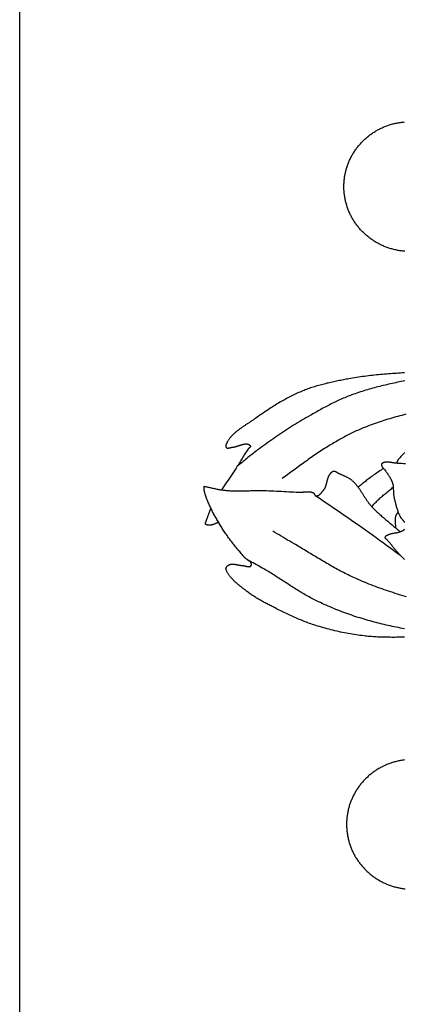
# Model space of a CAD drawing. Units: millimetres. Extents: x 2 to 129, y -64 to 106.
# Drawn here: x 2 to 21, y -25 to 24 of the extents above; entities that cross this region are included whole.
import ezdxf

# ---------------------------------------------------------------- set-up
doc = ezdxf.new("R2010")
doc.units = ezdxf.units.MM
doc.layers.add('Vector Layer 1', color=7, linetype='Continuous', lineweight=30)

msp = doc.modelspace()

# ---------------------------------------------------------------- linework, layer by layer
at = {"layer": 'Vector Layer 1', "color": 18, "lineweight": 30, "true_color": 0x000000, "extrusion": (0, 0, -1)}
for points in [[(-1.587, -63.5), (-1.587, 63.5), (-1.587, 63.5), (-128.587, 63.5), (-128.587, 63.5), (-128.587, -63.5), (-128.587, -63.5), (-1.587, -63.5)], [(-20.864, 12.701), (-20.814, 12.705), (-20.763, 12.71), (-20.712, 12.716), (-20.662, 12.722), (-20.611, 12.729), (-20.561, 12.737), (-20.511, 12.746), (-20.462, 12.755), (-20.412, 12.766), (-20.363, 12.777), (-20.313, 12.788), (-20.264, 12.801), (-20.216, 12.814), (-20.167, 12.828), (-20.119, 12.842), (-20.071, 12.858), (-20.023, 12.874), (-19.976, 12.89), (-19.928, 12.908), (-19.881, 12.926), (-19.835, 12.945), (-19.788, 12.965), (-19.742, 12.985), (-19.697, 13.006), (-19.651, 13.027), (-19.606, 13.05), (-19.561, 13.073), (-19.517, 13.097), (-19.473, 13.121), (-19.429, 13.146), (-19.386, 13.172), (-19.343, 13.198), (-19.3, 13.225), (-19.258, 13.253), (-19.216, 13.281), (-19.175, 13.31), (-19.134, 13.34), (-19.094, 13.37), (-19.054, 13.401), (-19.014, 13.433), (-18.975, 13.465), (-18.936, 13.498), (-18.898, 13.532), (-18.86, 13.566), (-18.823, 13.601), (-18.787, 13.636), (-18.787, 13.636), (-18.751, 13.671), (-18.716, 13.707), (-18.682, 13.743), (-18.648, 13.78), (-18.615, 13.817), (-18.583, 13.854), (-18.551, 13.892), (-18.52, 13.931), (-18.489, 13.97), (-18.459, 14.009), (-18.43, 14.049), (-18.402, 14.089), (-18.373, 14.129), (-18.346, 14.17), (-18.319, 14.211), (-18.293, 14.253), (-18.268, 14.295), (-18.243, 14.337), (-18.219, 14.379), (-18.196, 14.422), (-18.173, 14.466), (-18.151, 14.509), (-18.129, 14.553), (-18.109, 14.597), (-18.088, 14.642), (-18.069, 14.687), (-18.05, 14.732), (-18.032, 14.777), (-18.015, 14.823), (-17.998, 14.869), (-17.982, 14.915), (-17.967, 14.961), (-17.953, 15.008), (-17.939, 15.055), (-17.926, 15.102), (-17.913, 15.149), (-17.902, 15.196), (-17.891, 15.244), (-17.88, 15.292), (-17.871, 15.34), (-17.862, 15.388), (-17.854, 15.437), (-17.847, 15.485), (-17.84, 15.534), (-17.834, 15.583), (-17.829, 15.632), (-17.825, 15.681), (-17.821, 15.73), (-17.819, 15.779), (-17.817, 15.829), (-17.815, 15.878), (-17.815, 15.928), (-17.815, 15.928), (-17.815, 15.977), (-17.816, 16.027), (-17.818, 16.076), (-17.82, 16.126), (-17.824, 16.175), (-17.828, 16.224), (-17.832, 16.273), (-17.838, 16.322), (-17.844, 16.37), (-17.851, 16.419), (-17.859, 16.467), (-17.868, 16.516), (-17.877, 16.564), (-17.887, 16.612), (-17.898, 16.659), (-17.909, 16.707), (-17.921, 16.754), (-17.934, 16.801), (-17.948, 16.848), (-17.962, 16.895), (-17.977, 16.941), (-17.993, 16.988), (-18.009, 17.034), (-18.026, 17.079), (-18.044, 17.125), (-18.062, 17.17), (-18.081, 17.215), (-18.101, 17.259), (-18.122, 17.304), (-18.143, 17.348), (-18.165, 17.391), (-18.187, 17.435), (-18.211, 17.478), (-18.235, 17.521), (-18.259, 17.563), (-18.284, 17.605), (-18.31, 17.647), (-18.337, 17.688), (-18.364, 17.729), (-18.392, 17.77), (-18.42, 17.81), (-18.449, 17.85), (-18.479, 17.889), (-18.509, 17.928), (-18.54, 17.967), (-18.572, 18.005), (-18.604, 18.043), (-18.637, 18.08), (-18.67, 18.117), (-18.704, 18.153), (-18.739, 18.189), (-18.774, 18.224), (-18.774, 18.224), (-18.811, 18.26), (-18.848, 18.295), (-18.885, 18.329), (-18.923, 18.363), (-18.962, 18.396), (-19.001, 18.429), (-19.04, 18.46), (-19.08, 18.492), (-19.12, 18.522), (-19.161, 18.552), (-19.202, 18.581), (-19.244, 18.61), (-19.286, 18.638), (-19.328, 18.665), (-19.371, 18.692), (-19.414, 18.718), (-19.458, 18.743), (-19.502, 18.768), (-19.546, 18.792), (-19.591, 18.815), (-19.635, 18.837), (-19.681, 18.859), (-19.726, 18.88), (-19.772, 18.901), (-19.819, 18.921), (-19.865, 18.94), (-19.912, 18.958), (-19.959, 18.976), (-20.007, 18.993), (-20.054, 19.009), (-20.102, 19.025), (-20.15, 19.04), (-20.199, 19.054), (-20.248, 19.067), (-20.296, 19.08), (-20.346, 19.092), (-20.395, 19.103), (-20.444, 19.114), (-20.494, 19.123), (-20.544, 19.132), (-20.594, 19.141), (-20.644, 19.148), (-20.695, 19.155), (-20.745, 19.161), (-20.796, 19.166), (-20.847, 19.17)], [(-10.813, 0.942), (-10.858, 0.934), (-10.903, 0.924), (-10.949, 0.915), (-10.995, 0.905), (-11.04, 0.895), (-11.086, 0.885), (-11.132, 0.875), (-11.177, 0.865), (-11.223, 0.855), (-11.269, 0.845), (-11.315, 0.835), (-11.361, 0.825), (-11.407, 0.815), (-11.453, 0.806), (-11.499, 0.797), (-11.545, 0.788), (-11.591, 0.78), (-11.637, 0.772), (-11.683, 0.764), (-11.729, 0.758), (-11.775, 0.751), (-11.821, 0.746), (-11.867, 0.741), (-11.867, 0.741), (-11.927, 0.735), (-11.987, 0.731), (-12.048, 0.727), (-12.108, 0.723), (-12.169, 0.72), (-12.23, 0.718), (-12.29, 0.716), (-12.351, 0.715), (-12.412, 0.714), (-12.474, 0.714), (-12.535, 0.714), (-12.596, 0.714), (-12.657, 0.715), (-12.718, 0.715), (-12.78, 0.716), (-12.841, 0.718), (-12.902, 0.719), (-12.964, 0.72), (-13.025, 0.722), (-13.086, 0.723), (-13.148, 0.725), (-13.209, 0.726), (-13.27, 0.728), (-13.331, 0.729), (-13.392, 0.73), (-13.453, 0.731), (-13.514, 0.731), (-13.575, 0.731), (-13.636, 0.731), (-13.696, 0.731), (-13.757, 0.73), (-13.817, 0.729), (-13.817, 0.729), (-13.94, 0.725), (-14.064, 0.721), (-14.188, 0.716), (-14.312, 0.71), (-14.436, 0.705), (-14.561, 0.698), (-14.685, 0.692), (-14.81, 0.686), (-14.934, 0.679), (-15.059, 0.672), (-15.184, 0.666), (-15.308, 0.659), (-15.433, 0.653), (-15.557, 0.647), (-15.557, 0.647), (-15.575, 0.646), (-15.593, 0.646), (-15.61, 0.646), (-15.628, 0.646), (-15.646, 0.647), (-15.664, 0.647), (-15.682, 0.648), (-15.701, 0.65), (-15.719, 0.651), (-15.737, 0.652), (-15.755, 0.654), (-15.774, 0.656), (-15.792, 0.657), (-15.81, 0.659), (-15.829, 0.661), (-15.847, 0.662), (-15.865, 0.664), (-15.884, 0.666), (-15.902, 0.667), (-15.92, 0.668), (-15.938, 0.67), (-15.956, 0.671), (-15.974, 0.671), (-15.992, 0.672), (-16.01, 0.672), (-16.028, 0.672), (-16.046, 0.672), (-16.064, 0.671), (-16.081, 0.67), (-16.099, 0.669), (-16.116, 0.667), (-16.133, 0.665), (-16.15, 0.662), (-16.167, 0.659), (-16.184, 0.655), (-16.2, 0.651), (-16.217, 0.646), (-16.233, 0.64), (-16.249, 0.634), (-16.265, 0.627), (-16.28, 0.62), (-16.296, 0.612), (-16.296, 0.612), (-16.301, 0.609), (-16.305, 0.605), (-16.309, 0.601), (-16.313, 0.597), (-16.317, 0.592), (-16.32, 0.587), (-16.323, 0.582), (-16.326, 0.576), (-16.329, 0.571), (-16.331, 0.565), (-16.333, 0.559), (-16.336, 0.553), (-16.338, 0.546), (-16.34, 0.54), (-16.342, 0.534), (-16.344, 0.528), (-16.347, 0.521), (-16.349, 0.515), (-16.351, 0.51), (-16.354, 0.504), (-16.356, 0.498), (-16.359, 0.493), (-16.362, 0.488), (-16.365, 0.484), (-16.369, 0.48), (-16.373, 0.476), (-16.377, 0.473), (-16.381, 0.47), (-16.386, 0.467), (-16.391, 0.465), (-16.396, 0.464), (-16.396, 0.464), (-16.409, 0.463), (-16.421, 0.462), (-16.433, 0.462), (-16.445, 0.462), (-16.456, 0.463), (-16.468, 0.465), (-16.48, 0.468), (-16.491, 0.471), (-16.502, 0.475), (-16.514, 0.479), (-16.525, 0.484), (-16.536, 0.489), (-16.547, 0.495), (-16.558, 0.501), (-16.568, 0.508), (-16.579, 0.515), (-16.589, 0.523), (-16.6, 0.531), (-16.61, 0.539), (-16.62, 0.548), (-16.63, 0.557), (-16.64, 0.566), (-16.65, 0.575), (-16.659, 0.585), (-16.669, 0.595), (-16.678, 0.605), (-16.688, 0.616), (-16.697, 0.626), (-16.706, 0.637), (-16.715, 0.647), (-16.724, 0.658), (-16.732, 0.669), (-16.741, 0.68), (-16.75, 0.691), (-16.758, 0.702), (-16.766, 0.713), (-16.774, 0.723), (-16.782, 0.734), (-16.79, 0.745), (-16.798, 0.755), (-16.806, 0.765), (-16.814, 0.776), (-16.821, 0.786), (-16.821, 0.786), (-16.832, 0.802), (-16.843, 0.818), (-16.854, 0.834), (-16.863, 0.851), (-16.872, 0.869), (-16.881, 0.886), (-16.889, 0.904), (-16.896, 0.922), (-16.904, 0.94), (-16.91, 0.958), (-16.917, 0.977), (-16.923, 0.996), (-16.929, 1.015), (-16.934, 1.034), (-16.94, 1.053), (-16.945, 1.072), (-16.95, 1.092), (-16.955, 1.111), (-16.959, 1.131), (-16.964, 1.15), (-16.969, 1.17), (-16.973, 1.189), (-16.978, 1.209), (-16.983, 1.228), (-16.988, 1.248), (-16.993, 1.267), (-16.998, 1.286), (-17.003, 1.306), (-17.009, 1.325), (-17.015, 1.344), (-17.021, 1.362), (-17.028, 1.381), (-17.035, 1.399), (-17.042, 1.418), (-17.05, 1.436), (-17.058, 1.453), (-17.066, 1.471), (-17.076, 1.488), (-17.085, 1.505), (-17.096, 1.521), (-17.107, 1.538), (-17.107, 1.538), (-17.113, 1.546), (-17.119, 1.555), (-17.125, 1.563), (-17.131, 1.572), (-17.138, 1.581), (-17.145, 1.589), (-17.151, 1.598), (-17.158, 1.606), (-17.165, 1.615), (-17.173, 1.623), (-17.18, 1.631), (-17.188, 1.638), (-17.195, 1.646), (-17.203, 1.653), (-17.211, 1.66), (-17.22, 1.666), (-17.228, 1.672), (-17.237, 1.677), (-17.246, 1.682), (-17.255, 1.687), (-17.265, 1.691), (-17.274, 1.694), (-17.284, 1.696), (-17.294, 1.698), (-17.294, 1.698), (-17.304, 1.7), (-17.314, 1.7), (-17.324, 1.7), (-17.334, 1.699), (-17.344, 1.698), (-17.353, 1.696), (-17.363, 1.693), (-17.372, 1.69), (-17.382, 1.687), (-17.391, 1.683), (-17.401, 1.678), (-17.41, 1.674), (-17.42, 1.669), (-17.429, 1.664), (-17.438, 1.659), (-17.447, 1.653), (-17.457, 1.648), (-17.466, 1.642), (-17.475, 1.636), (-17.484, 1.63), (-17.493, 1.625), (-17.502, 1.619), (-17.511, 1.613), (-17.521, 1.608), (-17.53, 1.603), (-17.539, 1.597), (-17.548, 1.593), (-17.557, 1.588), (-17.557, 1.588), (-17.582, 1.577), (-17.607, 1.565), (-17.632, 1.554), (-17.657, 1.543), (-17.682, 1.532), (-17.708, 1.521), (-17.733, 1.51), (-17.758, 1.499), (-17.784, 1.488), (-17.809, 1.477), (-17.834, 1.465), (-17.859, 1.454), (-17.884, 1.443), (-17.909, 1.431), (-17.934, 1.419), (-17.958, 1.407), (-17.983, 1.394), (-18.007, 1.381), (-18.03, 1.368), (-18.054, 1.354), (-18.077, 1.34), (-18.1, 1.326), (-18.123, 1.311), (-18.145, 1.295), (-18.167, 1.279), (-18.188, 1.262), (-18.209, 1.245), (-18.209, 1.245), (-18.235, 1.222), (-18.261, 1.199), (-18.285, 1.176), (-18.31, 1.152), (-18.334, 1.127), (-18.357, 1.103), (-18.38, 1.077), (-18.403, 1.052), (-18.425, 1.026), (-18.447, 0.999), (-18.468, 0.973), (-18.489, 0.946), (-18.51, 0.919), (-18.53, 0.891), (-18.55, 0.863), (-18.57, 0.835), (-18.59, 0.807), (-18.609, 0.779), (-18.629, 0.75), (-18.648, 0.721), (-18.667, 0.692), (-18.686, 0.663), (-18.704, 0.634), (-18.723, 0.605), (-18.742, 0.576), (-18.76, 0.547), (-18.779, 0.517), (-18.797, 0.488), (-18.816, 0.459), (-18.834, 0.429), (-18.853, 0.4), (-18.872, 0.371), (-18.891, 0.342), (-18.91, 0.313), (-18.929, 0.284), (-18.948, 0.256), (-18.968, 0.227), (-18.987, 0.199), (-19.007, 0.171), (-19.028, 0.143), (-19.048, 0.115), (-19.069, 0.088), (-19.09, 0.06), (-19.112, 0.034), (-19.133, 0.007), (-19.156, -0.019), (-19.178, -0.045), (-19.201, -0.07), (-19.201, -0.07), (-19.241, -0.112), (-19.28, -0.154), (-19.321, -0.195), (-19.361, -0.235), (-19.403, -0.275), (-19.444, -0.315), (-19.486, -0.354), (-19.528, -0.393), (-19.571, -0.432), (-19.614, -0.47), (-19.657, -0.508), (-19.701, -0.546), (-19.744, -0.583), (-19.788, -0.621), (-19.832, -0.658), (-19.877, -0.695), (-19.921, -0.732), (-19.965, -0.769), (-20.009, -0.806), (-20.054, -0.843), (-20.098, -0.879), (-20.142, -0.916), (-20.186, -0.953), (-20.23, -0.991), (-20.274, -1.028), (-20.318, -1.065), (-20.318, -1.065), (-20.364, -1.104), (-20.411, -1.143), (-20.457, -1.182), (-20.504, -1.22), (-20.551, -1.259), (-20.598, -1.297), (-20.644, -1.335)], [(-20.839, -6.61), (-20.761, -6.611), (-20.683, -6.612), (-20.604, -6.612), (-20.526, -6.613), (-20.448, -6.613), (-20.37, -6.614), (-20.292, -6.614), (-20.214, -6.614), (-20.136, -6.613), (-20.058, -6.613), (-19.98, -6.612), (-19.902, -6.61), (-19.824, -6.609), (-19.746, -6.607), (-19.668, -6.604), (-19.59, -6.602), (-19.512, -6.598), (-19.434, -6.594), (-19.356, -6.59), (-19.278, -6.585), (-19.201, -6.58), (-19.123, -6.573), (-19.045, -6.567), (-18.968, -6.559), (-18.89, -6.551), (-18.813, -6.542), (-18.813, -6.542), (-18.715, -6.53), (-18.618, -6.517), (-18.52, -6.503), (-18.422, -6.489), (-18.325, -6.474), (-18.228, -6.458), (-18.13, -6.441), (-18.033, -6.424), (-17.936, -6.406), (-17.839, -6.387), (-17.743, -6.368), (-17.646, -6.347), (-17.55, -6.327), (-17.453, -6.305), (-17.357, -6.283), (-17.261, -6.259), (-17.165, -6.236), (-17.07, -6.211), (-16.975, -6.186), (-16.879, -6.16), (-16.785, -6.134), (-16.69, -6.106), (-16.595, -6.078), (-16.501, -6.05), (-16.407, -6.02), (-16.314, -5.99), (-16.314, -5.99), (-16.239, -5.966), (-16.165, -5.94), (-16.091, -5.915), (-16.017, -5.888), (-15.943, -5.861), (-15.87, -5.833), (-15.797, -5.804), (-15.724, -5.775), (-15.651, -5.746), (-15.578, -5.715), (-15.506, -5.685), (-15.434, -5.654), (-15.362, -5.622), (-15.29, -5.59), (-15.219, -5.558), (-15.147, -5.525), (-15.076, -5.492), (-15.005, -5.458), (-14.934, -5.424), (-14.863, -5.39), (-14.792, -5.356), (-14.722, -5.321), (-14.652, -5.287), (-14.581, -5.252), (-14.511, -5.216), (-14.441, -5.181), (-14.371, -5.146), (-14.371, -5.146), (-14.322, -5.121), (-14.273, -5.096), (-14.223, -5.07), (-14.174, -5.045), (-14.125, -5.02), (-14.076, -4.995), (-14.026, -4.97), (-13.977, -4.944), (-13.928, -4.918), (-13.879, -4.892), (-13.83, -4.866), (-13.782, -4.84), (-13.733, -4.813), (-13.685, -4.787), (-13.636, -4.76), (-13.588, -4.732), (-13.541, -4.704), (-13.493, -4.676), (-13.446, -4.648), (-13.399, -4.619), (-13.352, -4.589), (-13.306, -4.559), (-13.26, -4.529), (-13.214, -4.498), (-13.169, -4.467), (-13.124, -4.435), (-13.08, -4.403), (-13.036, -4.37), (-12.992, -4.336), (-12.992, -4.336), (-12.968, -4.317), (-12.944, -4.298), (-12.919, -4.28), (-12.895, -4.261), (-12.87, -4.242), (-12.845, -4.223), (-12.82, -4.204), (-12.795, -4.185), (-12.77, -4.166), (-12.745, -4.147), (-12.72, -4.127), (-12.695, -4.108), (-12.67, -4.089), (-12.646, -4.069), (-12.621, -4.05), (-12.596, -4.03), (-12.571, -4.01), (-12.547, -3.991), (-12.523, -3.971), (-12.498, -3.95), (-12.474, -3.93), (-12.45, -3.91), (-12.427, -3.889), (-12.403, -3.868), (-12.38, -3.847), (-12.357, -3.826), (-12.334, -3.805), (-12.312, -3.783), (-12.29, -3.761), (-12.268, -3.739), (-12.247, -3.717), (-12.226, -3.695), (-12.205, -3.672), (-12.185, -3.649), (-12.165, -3.626), (-12.145, -3.603), (-12.126, -3.579), (-12.107, -3.555), (-12.089, -3.531), (-12.071, -3.506), (-12.054, -3.481), (-12.038, -3.456), (-12.022, -3.431), (-12.006, -3.405), (-11.991, -3.379), (-11.977, -3.352), (-11.963, -3.325), (-11.95, -3.298), (-11.937, -3.271), (-11.925, -3.243), (-11.925, -3.243), (-11.922, -3.234), (-11.919, -3.225), (-11.917, -3.215), (-11.915, -3.205), (-11.914, -3.196), (-11.913, -3.186), (-11.913, -3.176), (-11.913, -3.166), (-11.914, -3.156), (-11.916, -3.147), (-11.918, -3.137), (-11.921, -3.128), (-11.925, -3.12), (-11.925, -3.12), (-11.931, -3.108), (-11.937, -3.097), (-11.944, -3.086), (-11.951, -3.076), (-11.96, -3.066), (-11.968, -3.056), (-11.977, -3.046), (-11.987, -3.037), (-11.997, -3.028), (-12.007, -3.02), (-12.018, -3.012), (-12.029, -3.005), (-12.04, -2.998), (-12.052, -2.992), (-12.064, -2.986), (-12.076, -2.98), (-12.088, -2.975), (-12.1, -2.971), (-12.1, -2.971), (-12.116, -2.966), (-12.133, -2.962), (-12.15, -2.959), (-12.167, -2.956), (-12.184, -2.954), (-12.201, -2.952), (-12.218, -2.951), (-12.235, -2.95), (-12.252, -2.951), (-12.269, -2.951), (-12.287, -2.952), (-12.304, -2.953), (-12.321, -2.955), (-12.339, -2.957), (-12.356, -2.96), (-12.374, -2.962), (-12.391, -2.965), (-12.409, -2.968), (-12.427, -2.971), (-12.444, -2.975), (-12.462, -2.978), (-12.479, -2.982), (-12.497, -2.985), (-12.515, -2.989), (-12.532, -2.992), (-12.55, -2.996), (-12.568, -2.999), (-12.585, -3.002), (-12.603, -3.005), (-12.621, -3.008), (-12.638, -3.011), (-12.656, -3.013), (-12.673, -3.015), (-12.691, -3.017), (-12.708, -3.018), (-12.726, -3.019), (-12.726, -3.019), (-12.735, -3.019), (-12.745, -3.02), (-12.754, -3.021), (-12.764, -3.022), (-12.774, -3.024), (-12.784, -3.026), (-12.795, -3.028), (-12.805, -3.03), (-12.816, -3.032), (-12.826, -3.034), (-12.837, -3.037), (-12.848, -3.039), (-12.859, -3.042), (-12.87, -3.045), (-12.881, -3.047), (-12.892, -3.05), (-12.903, -3.053), (-12.913, -3.055), (-12.924, -3.058), (-12.935, -3.06), (-12.946, -3.063), (-12.957, -3.065), (-12.968, -3.068), (-12.978, -3.07), (-12.989, -3.072), (-12.999, -3.073), (-13.01, -3.075), (-13.02, -3.076), (-13.03, -3.077), (-13.039, -3.078), (-13.049, -3.079), (-13.059, -3.079), (-13.068, -3.079), (-13.077, -3.078), (-13.086, -3.078), (-13.094, -3.076), (-13.102, -3.075), (-13.11, -3.073), (-13.118, -3.07), (-13.125, -3.067), (-13.133, -3.064), (-13.139, -3.06), (-13.146, -3.056), (-13.152, -3.051), (-13.157, -3.046), (-13.163, -3.039), (-13.168, -3.033), (-13.172, -3.026), (-13.176, -3.018), (-13.176, -3.018), (-13.18, -3.009), (-13.184, -3), (-13.186, -2.991), (-13.188, -2.982), (-13.189, -2.973), (-13.189, -2.964), (-13.189, -2.956), (-13.188, -2.947), (-13.186, -2.939), (-13.184, -2.931), (-13.182, -2.922), (-13.179, -2.914), (-13.175, -2.906), (-13.171, -2.898), (-13.166, -2.89), (-13.161, -2.882), (-13.155, -2.874), (-13.149, -2.867), (-13.142, -2.859), (-13.135, -2.851), (-13.128, -2.844), (-13.121, -2.836), (-13.113, -2.828), (-13.105, -2.821), (-13.096, -2.814), (-13.087, -2.806), (-13.078, -2.799), (-13.069, -2.791), (-13.06, -2.784), (-13.05, -2.777), (-13.04, -2.769), (-13.031, -2.762), (-13.021, -2.755), (-13.011, -2.747), (-13, -2.74), (-12.99, -2.733), (-12.98, -2.725), (-12.97, -2.718), (-12.959, -2.711), (-12.949, -2.704), (-12.939, -2.696), (-12.929, -2.689), (-12.919, -2.682), (-12.909, -2.674), (-12.899, -2.667), (-12.89, -2.659), (-12.88, -2.652), (-12.871, -2.645), (-12.862, -2.637), (-12.853, -2.629), (-12.844, -2.622), (-12.836, -2.614), (-12.828, -2.607), (-12.821, -2.599), (-12.813, -2.591), (-12.806, -2.583), (-12.8, -2.575), (-12.8, -2.575), (-12.76, -2.526), (-12.719, -2.476), (-12.679, -2.427), (-12.639, -2.378), (-12.598, -2.328), (-12.558, -2.279), (-12.517, -2.23), (-12.477, -2.181), (-12.437, -2.131), (-12.396, -2.082), (-12.356, -2.032), (-12.316, -1.983), (-12.277, -1.933), (-12.237, -1.883), (-12.198, -1.833), (-12.159, -1.782), (-12.12, -1.732), (-12.082, -1.681), (-12.044, -1.63), (-12.006, -1.579), (-11.969, -1.527), (-11.932, -1.475), (-11.896, -1.423), (-11.861, -1.371), (-11.826, -1.318), (-11.791, -1.264), (-11.757, -1.211), (-11.757, -1.211), (-11.727, -1.163), (-11.697, -1.115), (-11.668, -1.066), (-11.638, -1.018), (-11.608, -0.969), (-11.579, -0.921), (-11.549, -0.872), (-11.52, -0.823), (-11.491, -0.774), (-11.462, -0.725), (-11.434, -0.676), (-11.405, -0.627), (-11.377, -0.577), (-11.35, -0.528), (-11.322, -0.478), (-11.295, -0.428), (-11.268, -0.378), (-11.242, -0.328), (-11.216, -0.277), (-11.19, -0.227), (-11.165, -0.176), (-11.14, -0.125), (-11.116, -0.074), (-11.092, -0.022), (-11.068, 0.029), (-11.046, 0.081), (-11.023, 0.133), (-11.002, 0.185), (-10.981, 0.237), (-10.96, 0.29), (-10.94, 0.343), (-10.921, 0.396), (-10.902, 0.449), (-10.885, 0.502), (-10.867, 0.556), (-10.851, 0.61), (-10.851, 0.61), (-10.846, 0.628), (-10.842, 0.646), (-10.838, 0.664), (-10.835, 0.682), (-10.832, 0.701), (-10.83, 0.719), (-10.828, 0.738), (-10.826, 0.756), (-10.825, 0.775), (-10.823, 0.793), (-10.822, 0.812), (-10.821, 0.831), (-10.82, 0.849), (-10.819, 0.868), (-10.818, 0.887), (-10.816, 0.905), (-10.815, 0.924), (-10.813, 0.942)], [(-19.201, -0.07), (-19.239, -0.033), (-19.276, 0.004), (-19.313, 0.042), (-19.35, 0.08), (-19.387, 0.117), (-19.424, 0.155), (-19.462, 0.193), (-19.499, 0.23), (-19.537, 0.267), (-19.575, 0.304), (-19.613, 0.34), (-19.652, 0.376), (-19.652, 0.376), (-19.696, 0.414), (-19.74, 0.453), (-19.784, 0.491), (-19.829, 0.529), (-19.874, 0.566), (-19.919, 0.603), (-19.965, 0.64), (-20.01, 0.677), (-20.056, 0.713), (-20.101, 0.75), (-20.147, 0.786), (-20.193, 0.823), (-20.238, 0.86), (-20.283, 0.897)], [(-11.546, -0.866), (-11.529, -0.872), (-11.512, -0.878), (-11.495, -0.884), (-11.479, -0.89), (-11.462, -0.897), (-11.446, -0.904), (-11.429, -0.91), (-11.412, -0.917), (-11.396, -0.924), (-11.379, -0.931), (-11.363, -0.938), (-11.346, -0.945), (-11.329, -0.951), (-11.313, -0.958), (-11.296, -0.964), (-11.279, -0.969), (-11.262, -0.975), (-11.245, -0.98), (-11.228, -0.985), (-11.211, -0.989), (-11.194, -0.992), (-11.177, -0.995), (-11.159, -0.998), (-11.142, -0.999), (-11.124, -1.001), (-11.124, -1.001), (-11.115, -1.001), (-11.107, -1.001), (-11.098, -1.002), (-11.088, -1.002), (-11.079, -1.002), (-11.07, -1.002), (-11.06, -1.003), (-11.05, -1.003), (-11.041, -1.003), (-11.031, -1.002), (-11.022, -1.002), (-11.012, -1.001), (-11.003, -1), (-10.994, -0.999), (-10.985, -0.998), (-10.976, -0.996), (-10.967, -0.994), (-10.958, -0.992), (-10.95, -0.989), (-10.942, -0.986), (-10.934, -0.983), (-10.927, -0.979), (-10.92, -0.975), (-10.914, -0.97), (-10.907, -0.965), (-10.902, -0.959), (-10.897, -0.952), (-10.892, -0.946), (-10.892, -0.946), (-10.889, -0.94), (-10.887, -0.935), (-10.885, -0.929), (-10.884, -0.924), (-10.884, -0.918), (-10.884, -0.912), (-10.885, -0.907), (-10.886, -0.901), (-10.887, -0.895), (-10.889, -0.889), (-10.891, -0.883), (-10.893, -0.876), (-10.896, -0.87), (-10.899, -0.864), (-10.902, -0.858), (-10.905, -0.852), (-10.908, -0.846), (-10.911, -0.84), (-10.914, -0.833), (-10.917, -0.827), (-10.92, -0.821), (-10.922, -0.815), (-10.925, -0.809), (-10.927, -0.803), (-10.929, -0.797), (-10.929, -0.797), (-10.944, -0.752), (-10.959, -0.706), (-10.974, -0.661), (-10.99, -0.615), (-11.007, -0.57), (-11.023, -0.525), (-11.04, -0.481), (-11.058, -0.436), (-11.075, -0.391), (-11.092, -0.346), (-11.109, -0.301), (-11.127, -0.256), (-11.144, -0.211), (-11.16, -0.166)], [(-20.411, -1.144), (-20.411, -1.123), (-20.411, -1.102), (-20.41, -1.081), (-20.409, -1.06), (-20.408, -1.04), (-20.407, -1.019), (-20.405, -0.998), (-20.403, -0.977), (-20.402, -0.956), (-20.4, -0.935), (-20.398, -0.914), (-20.397, -0.893), (-20.395, -0.872), (-20.394, -0.851), (-20.392, -0.83), (-20.391, -0.809), (-20.391, -0.788), (-20.39, -0.767), (-20.39, -0.747), (-20.39, -0.726), (-20.391, -0.705), (-20.392, -0.685), (-20.393, -0.664), (-20.395, -0.644), (-20.398, -0.623), (-20.401, -0.603), (-20.405, -0.583), (-20.409, -0.563), (-20.414, -0.543), (-20.414, -0.543), (-20.418, -0.531), (-20.422, -0.519), (-20.427, -0.508), (-20.433, -0.497), (-20.438, -0.486), (-20.444, -0.475), (-20.451, -0.464), (-20.458, -0.454), (-20.465, -0.443), (-20.472, -0.433), (-20.479, -0.423), (-20.487, -0.412), (-20.494, -0.402), (-20.501, -0.392), (-20.509, -0.382), (-20.516, -0.371), (-20.522, -0.361), (-20.529, -0.35)], [(-20.94, -4.582), (-20.829, -4.55), (-20.717, -4.517), (-20.605, -4.484), (-20.494, -4.45), (-20.383, -4.415), (-20.272, -4.379), (-20.161, -4.343), (-20.051, -4.307), (-19.941, -4.269), (-19.831, -4.231), (-19.721, -4.192), (-19.612, -4.153), (-19.503, -4.113), (-19.394, -4.072), (-19.285, -4.031), (-19.176, -3.989), (-19.068, -3.946), (-18.96, -3.903), (-18.853, -3.859), (-18.746, -3.815), (-18.639, -3.77), (-18.532, -3.724), (-18.426, -3.678), (-18.426, -3.678), (-18.346, -3.643), (-18.267, -3.607), (-18.188, -3.57), (-18.109, -3.533), (-18.031, -3.495), (-17.953, -3.457), (-17.875, -3.418), (-17.798, -3.378), (-17.721, -3.338), (-17.644, -3.298), (-17.567, -3.257), (-17.491, -3.216), (-17.414, -3.174), (-17.338, -3.132), (-17.262, -3.089), (-17.187, -3.047), (-17.111, -3.004), (-17.036, -2.96), (-16.96, -2.916), (-16.885, -2.872), (-16.81, -2.828), (-16.735, -2.784), (-16.661, -2.739), (-16.586, -2.695), (-16.511, -2.65), (-16.437, -2.605), (-16.362, -2.56), (-16.288, -2.515), (-16.213, -2.47), (-16.139, -2.424), (-16.064, -2.379), (-15.99, -2.334), (-15.915, -2.289), (-15.841, -2.244), (-15.766, -2.199), (-15.691, -2.155), (-15.616, -2.11), (-15.542, -2.066), (-15.467, -2.021), (-15.392, -1.977), (-15.317, -1.934), (-15.317, -1.934), (-15.21, -1.872), (-15.104, -1.809), (-14.998, -1.746), (-14.892, -1.683), (-14.787, -1.619), (-14.681, -1.555), (-14.576, -1.492), (-14.47, -1.428), (-14.365, -1.364), (-14.259, -1.301)], [(-20.844, -6.188), (-20.742, -6.168), (-20.64, -6.148), (-20.539, -6.127), (-20.437, -6.107), (-20.335, -6.085), (-20.233, -6.064), (-20.132, -6.042), (-20.031, -6.019), (-19.929, -5.997), (-19.828, -5.973), (-19.727, -5.949), (-19.626, -5.925), (-19.525, -5.9), (-19.425, -5.875), (-19.324, -5.849), (-19.224, -5.822), (-19.124, -5.795), (-19.024, -5.767), (-18.924, -5.738), (-18.825, -5.708), (-18.825, -5.708), (-18.723, -5.677), (-18.621, -5.646), (-18.52, -5.614), (-18.418, -5.581), (-18.317, -5.547), (-18.216, -5.513), (-18.115, -5.478), (-18.015, -5.443), (-17.915, -5.407), (-17.815, -5.37), (-17.715, -5.332), (-17.615, -5.294), (-17.516, -5.255), (-17.417, -5.216), (-17.318, -5.176), (-17.22, -5.135), (-17.122, -5.094), (-17.024, -5.052), (-16.926, -5.009), (-16.829, -4.965), (-16.732, -4.921), (-16.636, -4.876), (-16.54, -4.831), (-16.444, -4.785), (-16.348, -4.738), (-16.348, -4.738), (-16.279, -4.703), (-16.21, -4.668), (-16.142, -4.632), (-16.074, -4.595), (-16.006, -4.558), (-15.939, -4.52), (-15.871, -4.482), (-15.805, -4.443), (-15.738, -4.404), (-15.672, -4.365), (-15.605, -4.325), (-15.539, -4.284), (-15.474, -4.244), (-15.408, -4.203), (-15.342, -4.162), (-15.277, -4.12), (-15.212, -4.079), (-15.147, -4.037), (-15.082, -3.995), (-15.017, -3.953), (-14.952, -3.911), (-14.887, -3.868), (-14.822, -3.826), (-14.757, -3.784), (-14.692, -3.742), (-14.627, -3.699), (-14.562, -3.657), (-14.497, -3.615), (-14.432, -3.574), (-14.367, -3.532), (-14.302, -3.491), (-14.236, -3.449), (-14.17, -3.409), (-14.104, -3.368), (-14.038, -3.328), (-13.972, -3.288), (-13.906, -3.248), (-13.839, -3.209), (-13.839, -3.209), (-13.759, -3.163), (-13.678, -3.118), (-13.598, -3.072), (-13.517, -3.028), (-13.436, -2.983), (-13.355, -2.939), (-13.273, -2.895), (-13.192, -2.851), (-13.111, -2.806), (-13.03, -2.762)]]:
    msp.add_lwpolyline(points, dxfattribs=at)
at = {"layer": 'Vector Layer 1', "color": 18, "lineweight": 30, "true_color": 0x000000}
for points in [[(20.854, 6.615), (20.754, 6.61), (20.653, 6.604), (20.553, 6.599), (20.452, 6.593), (20.351, 6.586), (20.251, 6.58), (20.15, 6.573), (20.049, 6.566), (19.948, 6.558), (19.847, 6.55), (19.746, 6.541), (19.645, 6.532), (19.544, 6.523), (19.443, 6.513), (19.342, 6.503), (19.241, 6.492), (19.14, 6.48), (19.04, 6.468), (18.939, 6.456), (18.839, 6.443), (18.738, 6.429), (18.638, 6.415), (18.538, 6.4), (18.438, 6.385), (18.338, 6.368), (18.238, 6.351), (18.139, 6.334), (18.139, 6.334), (18.069, 6.321), (18, 6.309), (17.93, 6.296), (17.861, 6.283), (17.792, 6.27), (17.722, 6.256), (17.653, 6.243), (17.583, 6.229), (17.514, 6.215), (17.445, 6.201), (17.376, 6.186), (17.306, 6.171), (17.237, 6.156), (17.168, 6.141), (17.099, 6.125), (17.03, 6.109), (16.962, 6.093), (16.893, 6.076), (16.824, 6.058), (16.756, 6.041), (16.688, 6.023), (16.62, 6.004), (16.552, 5.985), (16.484, 5.965), (16.416, 5.945), (16.349, 5.925), (16.282, 5.904), (16.215, 5.882), (16.148, 5.86), (16.081, 5.837), (16.015, 5.814), (15.949, 5.79), (15.883, 5.765), (15.818, 5.74), (15.752, 5.714), (15.687, 5.687), (15.687, 5.687), (15.618, 5.658), (15.548, 5.628), (15.48, 5.597), (15.411, 5.565), (15.343, 5.533), (15.275, 5.501), (15.207, 5.467), (15.14, 5.433), (15.073, 5.399), (15.006, 5.364), (14.94, 5.328), (14.873, 5.292), (14.807, 5.256), (14.742, 5.219), (14.676, 5.181), (14.611, 5.143), (14.546, 5.104), (14.481, 5.066), (14.417, 5.026), (14.352, 4.987), (14.288, 4.947), (14.225, 4.906), (14.161, 4.865), (14.097, 4.824), (14.034, 4.783), (13.971, 4.741), (13.908, 4.699), (13.846, 4.657), (13.783, 4.615), (13.721, 4.572), (13.659, 4.53), (13.597, 4.487), (13.535, 4.444), (13.473, 4.4), (13.412, 4.357), (13.35, 4.314), (13.35, 4.314), (13.323, 4.294), (13.295, 4.275), (13.267, 4.256), (13.239, 4.236), (13.21, 4.217), (13.182, 4.198), (13.153, 4.179), (13.125, 4.16), (13.096, 4.141), (13.067, 4.123), (13.038, 4.104), (13.009, 4.085), (12.98, 4.066), (12.952, 4.047), (12.923, 4.028), (12.894, 4.009), (12.865, 3.99), (12.836, 3.97), (12.807, 3.951), (12.778, 3.932), (12.75, 3.912), (12.721, 3.893), (12.693, 3.873), (12.665, 3.853), (12.637, 3.833), (12.609, 3.813), (12.581, 3.793), (12.554, 3.772), (12.526, 3.751), (12.499, 3.73), (12.473, 3.709), (12.446, 3.688), (12.42, 3.666), (12.394, 3.645), (12.369, 3.623), (12.343, 3.6), (12.318, 3.578), (12.294, 3.555), (12.27, 3.531), (12.246, 3.508), (12.223, 3.484), (12.2, 3.46), (12.177, 3.435), (12.155, 3.41), (12.134, 3.385), (12.113, 3.36), (12.092, 3.334), (12.072, 3.307), (12.053, 3.28), (12.034, 3.253), (12.015, 3.225), (11.998, 3.197), (11.98, 3.169), (11.964, 3.14), (11.964, 3.14), (11.96, 3.132), (11.956, 3.125), (11.951, 3.117), (11.947, 3.108), (11.943, 3.1), (11.939, 3.091), (11.935, 3.083), (11.931, 3.074), (11.927, 3.065), (11.923, 3.056), (11.92, 3.047), (11.917, 3.038), (11.914, 3.029), (11.911, 3.02), (11.908, 3.01), (11.906, 3.001), (11.904, 2.992), (11.903, 2.983), (11.902, 2.974), (11.901, 2.966), (11.901, 2.957), (11.901, 2.948), (11.902, 2.94), (11.903, 2.932), (11.904, 2.924), (11.907, 2.916), (11.909, 2.908), (11.913, 2.901), (11.917, 2.894), (11.922, 2.887), (11.927, 2.881), (11.927, 2.881), (11.933, 2.875), (11.939, 2.87), (11.945, 2.866), (11.952, 2.863), (11.958, 2.859), (11.965, 2.857), (11.973, 2.855), (11.98, 2.854), (11.988, 2.853), (11.996, 2.852), (12.004, 2.852), (12.012, 2.852), (12.02, 2.853), (12.029, 2.854), (12.037, 2.855), (12.046, 2.857), (12.055, 2.858), (12.064, 2.86), (12.073, 2.862), (12.082, 2.865), (12.091, 2.867), (12.1, 2.869), (12.109, 2.872), (12.118, 2.874), (12.127, 2.877), (12.136, 2.879), (12.145, 2.882), (12.154, 2.884), (12.163, 2.886), (12.172, 2.888), (12.181, 2.89), (12.19, 2.891), (12.198, 2.892), (12.207, 2.893), (12.215, 2.894), (12.215, 2.894), (12.228, 2.895), (12.241, 2.896), (12.255, 2.898), (12.269, 2.9), (12.282, 2.902), (12.296, 2.904), (12.311, 2.907), (12.325, 2.91), (12.339, 2.913), (12.354, 2.917), (12.368, 2.921), (12.383, 2.924), (12.398, 2.928), (12.413, 2.933), (12.428, 2.937), (12.443, 2.941), (12.458, 2.946), (12.473, 2.951), (12.488, 2.955), (12.503, 2.96), (12.518, 2.965), (12.534, 2.97), (12.549, 2.975), (12.564, 2.98), (12.579, 2.985), (12.595, 2.99), (12.61, 2.995), (12.625, 3), (12.64, 3.004), (12.655, 3.009), (12.67, 3.014), (12.685, 3.018), (12.7, 3.023), (12.715, 3.027), (12.73, 3.031), (12.745, 3.035), (12.759, 3.039), (12.774, 3.042), (12.788, 3.045), (12.802, 3.048), (12.816, 3.051), (12.83, 3.054), (12.844, 3.056), (12.857, 3.058), (12.871, 3.06), (12.884, 3.061), (12.897, 3.062), (12.91, 3.063), (12.923, 3.063), (12.935, 3.063), (12.948, 3.063), (12.96, 3.062), (12.971, 3.06), (12.983, 3.059), (12.994, 3.056), (13.005, 3.054), (13.016, 3.051), (13.027, 3.047), (13.037, 3.043), (13.047, 3.038), (13.056, 3.033), (13.066, 3.027), (13.075, 3.02), (13.084, 3.013), (13.092, 3.006), (13.1, 2.998), (13.108, 2.989), (13.115, 2.979), (13.122, 2.969), (13.129, 2.958), (13.129, 2.958), (13.131, 2.953), (13.133, 2.948), (13.134, 2.942), (13.135, 2.937), (13.135, 2.932), (13.134, 2.927), (13.133, 2.922), (13.131, 2.917), (13.129, 2.912), (13.126, 2.907), (13.123, 2.902), (13.119, 2.897), (13.115, 2.892), (13.111, 2.888), (13.107, 2.883), (13.102, 2.878), (13.097, 2.873), (13.092, 2.868), (13.086, 2.863), (13.081, 2.859), (13.075, 2.854), (13.069, 2.849), (13.063, 2.844), (13.058, 2.839), (13.052, 2.835), (13.046, 2.83), (13.041, 2.825), (13.035, 2.82), (13.03, 2.815), (13.025, 2.81), (13.02, 2.805), (13.016, 2.8), (13.011, 2.795), (13.007, 2.79), (13.004, 2.785), (13.004, 2.785), (12.967, 2.73), (12.931, 2.675), (12.896, 2.619), (12.861, 2.564), (12.826, 2.508), (12.792, 2.451), (12.758, 2.395), (12.723, 2.339), (12.689, 2.282), (12.655, 2.226), (12.621, 2.17), (12.586, 2.113), (12.551, 2.058), (12.516, 2.002), (12.48, 1.946), (12.48, 1.946), (12.415, 1.847), (12.35, 1.748), (12.284, 1.649), (12.217, 1.55), (12.151, 1.452), (12.084, 1.354), (12.017, 1.256), (11.949, 1.158), (11.882, 1.059), (11.815, 0.961), (11.748, 0.863), (11.682, 0.765)], [(20.864, 6.221), (20.773, 6.202), (20.683, 6.183), (20.593, 6.164), (20.503, 6.145), (20.413, 6.126), (20.323, 6.106), (20.233, 6.086), (20.144, 6.066), (20.054, 6.046), (19.964, 6.025), (19.875, 6.004), (19.786, 5.983), (19.696, 5.961), (19.607, 5.939), (19.518, 5.916), (19.429, 5.893), (19.341, 5.87), (19.252, 5.846), (19.164, 5.821), (19.075, 5.796), (18.987, 5.771), (18.899, 5.745), (18.812, 5.718), (18.724, 5.691), (18.637, 5.663), (18.55, 5.634), (18.463, 5.605), (18.376, 5.575), (18.29, 5.544), (18.29, 5.544), (18.216, 5.517), (18.143, 5.49), (18.07, 5.462), (17.998, 5.433), (17.926, 5.404), (17.854, 5.374), (17.782, 5.343), (17.711, 5.312), (17.639, 5.28), (17.568, 5.247), (17.498, 5.215), (17.427, 5.181), (17.357, 5.147), (17.286, 5.113), (17.216, 5.078), (17.147, 5.043), (17.077, 5.008), (17.008, 4.972), (16.938, 4.936), (16.869, 4.899), (16.8, 4.863), (16.732, 4.826), (16.663, 4.788), (16.594, 4.751), (16.526, 4.713), (16.458, 4.675), (16.39, 4.637), (16.321, 4.599), (16.254, 4.561), (16.186, 4.523), (16.118, 4.484), (16.118, 4.484), (16.014, 4.425), (15.911, 4.365), (15.808, 4.304), (15.705, 4.243), (15.602, 4.181), (15.5, 4.119), (15.399, 4.056), (15.297, 3.992), (15.196, 3.928), (15.095, 3.864), (14.995, 3.799), (14.895, 3.733), (14.795, 3.668), (14.696, 3.601), (14.596, 3.535), (14.497, 3.468), (14.398, 3.4), (14.3, 3.332), (14.202, 3.264), (14.104, 3.196), (14.006, 3.127), (13.908, 3.058), (13.811, 2.989), (13.714, 2.919), (13.617, 2.849), (13.617, 2.849), (13.555, 2.804), (13.494, 2.759), (13.433, 2.713), (13.372, 2.666), (13.312, 2.619), (13.252, 2.572), (13.192, 2.524), (13.132, 2.477), (13.073, 2.429), (13.014, 2.38), (12.955, 2.332), (12.896, 2.284), (12.836, 2.235), (12.777, 2.187), (12.718, 2.138), (12.659, 2.09), (12.6, 2.042), (12.54, 1.994), (12.48, 1.946)], [(20.917, 4.544), (20.816, 4.518), (20.716, 4.492), (20.616, 4.465), (20.515, 4.438), (20.416, 4.41), (20.316, 4.382), (20.216, 4.353), (20.117, 4.324), (20.018, 4.294), (19.919, 4.264), (19.82, 4.233), (19.721, 4.201), (19.623, 4.169), (19.525, 4.136), (19.427, 4.102), (19.33, 4.068), (19.232, 4.033), (19.135, 3.997), (19.038, 3.961), (18.942, 3.924), (18.846, 3.886), (18.846, 3.886), (18.776, 3.859), (18.707, 3.83), (18.638, 3.801), (18.57, 3.771), (18.501, 3.74), (18.433, 3.709), (18.365, 3.678), (18.298, 3.646), (18.23, 3.613), (18.163, 3.58), (18.096, 3.546), (18.03, 3.512), (17.963, 3.477), (17.897, 3.442), (17.831, 3.407), (17.765, 3.371), (17.7, 3.335), (17.634, 3.299), (17.569, 3.262), (17.504, 3.225), (17.439, 3.188), (17.374, 3.15), (17.31, 3.112), (17.245, 3.074), (17.181, 3.036), (17.117, 2.997), (17.053, 2.959), (16.989, 2.92), (16.989, 2.92), (16.913, 2.874), (16.837, 2.826), (16.762, 2.778), (16.687, 2.73), (16.612, 2.681), (16.538, 2.632), (16.464, 2.582), (16.39, 2.532), (16.316, 2.481), (16.243, 2.43), (16.17, 2.379), (16.097, 2.328), (16.025, 2.276), (15.952, 2.224), (15.88, 2.171), (15.808, 2.119), (15.735, 2.066), (15.663, 2.014), (15.591, 1.961), (15.519, 1.908), (15.447, 1.855), (15.375, 1.803), (15.303, 1.75), (15.231, 1.697), (15.159, 1.644), (15.087, 1.592), (15.015, 1.54), (14.942, 1.487), (14.87, 1.436), (14.797, 1.384), (14.724, 1.333)], [(20.867, 2.636), (20.817, 2.587), (20.768, 2.538), (20.72, 2.488), (20.671, 2.437), (20.624, 2.386), (20.577, 2.334), (20.577, 2.334), (20.566, 2.322), (20.556, 2.309), (20.547, 2.296), (20.538, 2.282), (20.529, 2.268), (20.521, 2.254), (20.512, 2.24), (20.505, 2.225), (20.497, 2.211), (20.49, 2.196), (20.482, 2.181), (20.475, 2.167), (20.467, 2.152), (20.46, 2.137), (20.452, 2.123), (20.444, 2.108), (20.436, 2.094)], [(20.902, 2.063), (20.799, 2.071), (20.696, 2.078), (20.592, 2.084), (20.489, 2.09), (20.489, 2.09), (20.472, 2.091), (20.456, 2.092), (20.44, 2.093), (20.423, 2.095), (20.407, 2.097), (20.39, 2.099), (20.373, 2.102), (20.357, 2.104), (20.34, 2.107), (20.323, 2.109), (20.306, 2.112), (20.289, 2.115), (20.272, 2.118), (20.255, 2.121), (20.238, 2.124), (20.22, 2.127), (20.203, 2.13), (20.186, 2.132), (20.169, 2.135), (20.152, 2.138), (20.135, 2.14), (20.118, 2.142), (20.101, 2.145), (20.084, 2.147), (20.067, 2.148), (20.051, 2.15), (20.034, 2.151), (20.017, 2.152), (20.001, 2.153), (19.985, 2.153), (19.968, 2.153), (19.952, 2.153), (19.936, 2.152), (19.92, 2.151), (19.905, 2.15), (19.889, 2.148), (19.874, 2.145), (19.858, 2.142), (19.843, 2.139), (19.828, 2.135), (19.814, 2.13), (19.799, 2.125), (19.785, 2.12), (19.771, 2.113), (19.757, 2.106), (19.743, 2.099), (19.73, 2.091), (19.717, 2.082), (19.717, 2.082), (19.712, 2.078), (19.708, 2.073), (19.704, 2.068), (19.701, 2.063), (19.698, 2.057), (19.696, 2.051), (19.694, 2.045), (19.693, 2.039), (19.692, 2.033), (19.691, 2.026), (19.691, 2.02), (19.691, 2.013), (19.692, 2.007), (19.692, 2.007), (19.694, 1.996), (19.697, 1.985), (19.7, 1.974), (19.705, 1.963), (19.709, 1.952), (19.714, 1.942), (19.72, 1.932), (19.726, 1.922), (19.733, 1.912), (19.74, 1.903), (19.747, 1.893), (19.754, 1.884), (19.762, 1.875), (19.77, 1.865), (19.779, 1.856), (19.787, 1.847), (19.796, 1.838), (19.804, 1.829), (19.813, 1.82), (19.821, 1.811), (19.83, 1.802), (19.839, 1.793), (19.847, 1.784), (19.855, 1.775), (19.863, 1.766), (19.871, 1.757), (19.879, 1.747), (19.886, 1.737), (19.893, 1.728), (19.9, 1.718), (19.9, 1.718), (19.915, 1.695), (19.929, 1.672), (19.944, 1.65), (19.959, 1.627), (19.975, 1.604), (19.99, 1.582), (20.005, 1.559), (20.02, 1.537), (20.035, 1.514), (20.05, 1.491), (20.065, 1.468), (20.08, 1.445), (20.094, 1.422), (20.108, 1.399), (20.122, 1.376), (20.136, 1.352), (20.149, 1.329), (20.162, 1.305), (20.174, 1.281), (20.186, 1.257), (20.198, 1.233), (20.209, 1.208), (20.219, 1.183), (20.229, 1.158), (20.238, 1.133), (20.247, 1.108), (20.247, 1.108), (20.253, 1.086), (20.259, 1.065), (20.264, 1.043), (20.268, 1.022), (20.272, 1), (20.275, 0.978), (20.278, 0.956), (20.28, 0.934), (20.282, 0.912), (20.284, 0.889), (20.285, 0.867), (20.286, 0.845), (20.287, 0.822), (20.287, 0.8), (20.288, 0.778), (20.289, 0.755), (20.289, 0.733), (20.29, 0.71), (20.29, 0.688), (20.291, 0.665), (20.292, 0.643), (20.293, 0.621), (20.294, 0.598), (20.296, 0.576), (20.298, 0.554), (20.301, 0.532), (20.304, 0.51), (20.307, 0.488), (20.311, 0.466), (20.311, 0.466), (20.32, 0.421), (20.329, 0.376), (20.338, 0.331), (20.348, 0.287), (20.358, 0.242), (20.368, 0.197), (20.378, 0.153), (20.389, 0.108), (20.4, 0.064), (20.412, 0.02), (20.424, -0.024), (20.436, -0.069), (20.449, -0.112), (20.462, -0.156), (20.476, -0.2), (20.491, -0.243), (20.506, -0.286), (20.521, -0.329), (20.537, -0.372), (20.554, -0.414), (20.572, -0.456), (20.59, -0.498), (20.609, -0.54), (20.609, -0.54), (20.615, -0.553), (20.622, -0.566), (20.63, -0.579), (20.638, -0.592), (20.646, -0.605), (20.655, -0.617), (20.664, -0.63), (20.673, -0.642), (20.682, -0.654), (20.692, -0.666), (20.702, -0.677), (20.712, -0.689), (20.722, -0.701), (20.732, -0.713), (20.742, -0.724), (20.752, -0.736), (20.762, -0.748), (20.772, -0.76), (20.782, -0.772), (20.791, -0.783), (20.8, -0.795), (20.809, -0.808), (20.818, -0.82), (20.826, -0.832), (20.834, -0.845), (20.842, -0.857)], [(19.795, 1.839), (19.736, 1.797), (19.676, 1.756), (19.617, 1.715), (19.557, 1.674), (19.498, 1.633), (19.438, 1.592), (19.378, 1.55), (19.319, 1.509), (19.26, 1.467), (19.201, 1.426), (19.142, 1.383), (19.084, 1.34), (19.026, 1.297), (19.026, 1.297), (18.98, 1.262), (18.934, 1.226), (18.888, 1.19), (18.842, 1.154), (18.797, 1.117), (18.752, 1.08), (18.707, 1.043), (18.662, 1.006), (18.617, 0.969), (18.572, 0.932), (18.527, 0.896)], [(20.645, -2.521), (20.47, -2.395), (20.296, -2.269), (20.121, -2.143), (19.946, -2.016), (19.772, -1.89), (19.597, -1.763), (19.422, -1.637), (19.247, -1.511), (19.072, -1.385), (18.896, -1.26), (18.721, -1.135), (18.544, -1.01), (18.544, -1.01), (18.367, -0.886), (18.188, -0.762), (18.01, -0.639), (17.831, -0.515), (17.652, -0.393), (17.472, -0.27), (17.293, -0.148), (17.114, -0.026), (16.934, 0.097), (16.755, 0.219), (16.575, 0.342), (16.396, 0.464)], [(20.843, -1.207), (20.836, -1.218), (20.836, -1.218), (20.83, -1.227), (20.823, -1.236), (20.815, -1.244), (20.807, -1.251), (20.798, -1.258), (20.789, -1.265), (20.78, -1.272), (20.771, -1.278), (20.761, -1.283), (20.751, -1.289), (20.74, -1.294), (20.73, -1.299), (20.719, -1.304), (20.708, -1.309), (20.698, -1.313), (20.687, -1.318), (20.676, -1.322), (20.665, -1.327), (20.655, -1.331), (20.644, -1.335), (20.644, -1.335), (20.625, -1.343), (20.605, -1.35), (20.585, -1.357), (20.565, -1.363), (20.545, -1.369), (20.525, -1.374), (20.504, -1.379), (20.484, -1.384), (20.463, -1.388), (20.442, -1.392), (20.422, -1.396), (20.401, -1.399), (20.38, -1.403), (20.359, -1.406), (20.338, -1.41), (20.317, -1.413), (20.296, -1.417), (20.275, -1.421), (20.254, -1.424), (20.233, -1.428), (20.213, -1.433), (20.192, -1.437), (20.172, -1.442), (20.152, -1.447), (20.131, -1.453), (20.112, -1.459), (20.092, -1.466), (20.072, -1.473), (20.053, -1.481), (20.034, -1.489), (20.015, -1.498), (20.015, -1.498), (20.009, -1.502), (20.002, -1.505), (19.995, -1.508), (19.988, -1.512), (19.98, -1.515), (19.973, -1.518), (19.966, -1.522), (19.958, -1.526), (19.951, -1.529), (19.944, -1.533), (19.937, -1.537), (19.93, -1.541), (19.923, -1.545), (19.916, -1.549), (19.91, -1.554), (19.904, -1.558), (19.898, -1.563), (19.892, -1.568), (19.887, -1.573), (19.883, -1.578), (19.878, -1.584), (19.875, -1.59), (19.872, -1.596), (19.869, -1.602), (19.867, -1.608), (19.866, -1.615), (19.865, -1.622), (19.865, -1.622), (19.865, -1.627), (19.866, -1.632), (19.867, -1.636), (19.869, -1.641), (19.872, -1.645), (19.875, -1.649), (19.878, -1.652), (19.882, -1.656), (19.886, -1.659), (19.891, -1.663), (19.895, -1.666), (19.9, -1.669), (19.905, -1.672), (19.91, -1.675), (19.915, -1.678), (19.92, -1.682), (19.925, -1.685), (19.93, -1.688), (19.935, -1.691), (19.939, -1.695), (19.943, -1.698), (19.947, -1.702), (19.947, -1.702), (19.977, -1.735), (20.007, -1.769), (20.037, -1.802), (20.066, -1.836), (20.095, -1.871), (20.123, -1.905), (20.152, -1.94), (20.18, -1.975), (20.208, -2.01), (20.236, -2.045), (20.264, -2.08), (20.292, -2.115), (20.32, -2.15), (20.348, -2.185), (20.377, -2.22), (20.405, -2.255), (20.434, -2.289), (20.463, -2.324), (20.492, -2.358), (20.522, -2.391), (20.552, -2.424), (20.583, -2.457), (20.614, -2.49), (20.645, -2.521), (20.645, -2.521), (20.685, -2.56), (20.724, -2.599), (20.764, -2.638), (20.804, -2.677), (20.845, -2.715)], [(20.844, -12.749), (20.793, -12.756), (20.743, -12.763), (20.693, -12.771), (20.643, -12.78), (20.593, -12.789), (20.544, -12.799), (20.495, -12.81), (20.445, -12.822), (20.396, -12.835), (20.348, -12.848), (20.299, -12.862), (20.251, -12.876), (20.203, -12.892), (20.155, -12.908), (20.108, -12.925), (20.061, -12.942), (20.014, -12.96), (19.967, -12.979), (19.921, -12.999), (19.874, -13.019), (19.829, -13.04), (19.783, -13.062), (19.738, -13.084), (19.693, -13.107), (19.649, -13.131), (19.605, -13.155), (19.561, -13.18), (19.518, -13.206), (19.475, -13.233), (19.432, -13.26), (19.39, -13.288), (19.349, -13.316), (19.307, -13.345), (19.266, -13.375), (19.226, -13.405), (19.186, -13.436), (19.146, -13.468), (19.107, -13.5), (19.068, -13.533), (19.03, -13.567), (18.992, -13.601), (18.955, -13.636), (18.955, -13.636), (18.919, -13.671), (18.884, -13.706), (18.849, -13.742), (18.815, -13.778), (18.781, -13.814), (18.748, -13.851), (18.716, -13.889), (18.684, -13.927), (18.653, -13.965), (18.623, -14.004), (18.593, -14.043), (18.563, -14.083), (18.535, -14.123), (18.507, -14.163), (18.479, -14.204), (18.453, -14.245), (18.427, -14.287), (18.401, -14.329), (18.377, -14.371), (18.353, -14.414), (18.329, -14.457), (18.306, -14.5), (18.284, -14.544), (18.263, -14.587), (18.242, -14.632), (18.222, -14.676), (18.203, -14.721), (18.184, -14.766), (18.166, -14.811), (18.149, -14.857), (18.132, -14.903), (18.116, -14.949), (18.101, -14.996), (18.086, -15.042), (18.072, -15.089), (18.059, -15.136), (18.047, -15.183), (18.035, -15.231), (18.024, -15.279), (18.014, -15.326), (18.005, -15.375), (17.996, -15.423), (17.988, -15.471), (17.981, -15.52), (17.974, -15.569), (17.968, -15.617), (17.963, -15.666), (17.959, -15.716), (17.955, -15.765), (17.952, -15.814), (17.95, -15.864), (17.949, -15.913), (17.949, -15.913), (17.949, -15.963), (17.949, -16.012), (17.95, -16.062), (17.952, -16.111), (17.954, -16.161), (17.958, -16.21), (17.962, -16.259), (17.967, -16.308), (17.972, -16.356), (17.979, -16.405), (17.986, -16.454), (17.993, -16.502), (18.002, -16.55), (18.011, -16.598), (18.021, -16.646), (18.032, -16.694), (18.043, -16.741), (18.055, -16.789), (18.068, -16.836), (18.082, -16.883), (18.096, -16.929), (18.111, -16.976), (18.127, -17.022), (18.143, -17.068), (18.16, -17.114), (18.178, -17.159), (18.197, -17.204), (18.216, -17.249), (18.236, -17.294), (18.256, -17.338), (18.277, -17.382), (18.299, -17.426), (18.322, -17.469), (18.345, -17.512), (18.369, -17.555), (18.394, -17.597), (18.419, -17.64), (18.445, -17.681), (18.471, -17.723), (18.498, -17.764), (18.526, -17.804), (18.555, -17.844), (18.584, -17.884), (18.614, -17.924), (18.644, -17.963), (18.675, -18.001), (18.707, -18.039), (18.739, -18.077), (18.772, -18.114), (18.805, -18.151), (18.839, -18.188), (18.874, -18.224), (18.874, -18.224), (18.91, -18.26), (18.947, -18.295), (18.984, -18.33), (19.021, -18.364), (19.059, -18.398), (19.098, -18.431), (19.137, -18.463), (19.176, -18.495), (19.216, -18.526), (19.256, -18.557), (19.297, -18.587), (19.338, -18.616), (19.38, -18.644), (19.422, -18.672), (19.464, -18.7), (19.507, -18.726), (19.55, -18.752), (19.593, -18.777), (19.637, -18.802), (19.682, -18.826), (19.726, -18.849), (19.771, -18.872), (19.817, -18.894), (19.862, -18.915), (19.908, -18.935), (19.954, -18.955), (20.001, -18.974), (20.048, -18.992), (20.095, -19.01), (20.143, -19.027), (20.19, -19.043), (20.238, -19.059), (20.286, -19.074), (20.335, -19.088), (20.384, -19.101), (20.433, -19.114), (20.482, -19.126), (20.531, -19.137), (20.581, -19.147), (20.63, -19.157), (20.68, -19.166), (20.73, -19.174), (20.781, -19.182), (20.831, -19.188), (20.882, -19.194)]]:
    msp.add_lwpolyline(points, dxfattribs=at)

doc.saveas('drawing.dxf')
